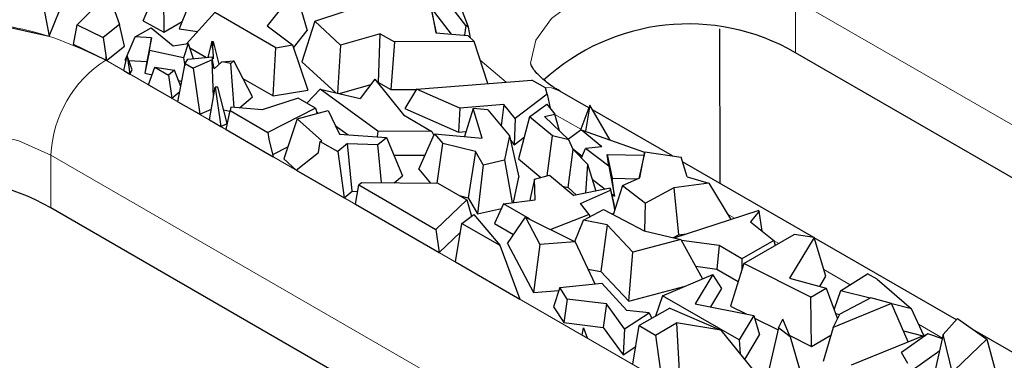
# Model space of a CAD drawing. Units: millimetres. Extents: x 0 to 420, y 0 to 297.
# Drawn here: x 155 to 170, y 84 to 89 of the extents above; entities that cross this region are included whole.
import ezdxf

# ---------------------------------------------------------------- set-up
doc = ezdxf.new("R2010")
doc.units = ezdxf.units.MM

msp = doc.modelspace()

# ---------------------------------------------------------------- linework, layer by layer
at = {"color": 7, "linetype": 'Continuous', "lineweight": 25}
for p, q in [((156.7793, 89.3339), (157.0413, 89.9576)), ((155.327, 89.0997), (155.6129, 89.8192)), ((157.0939, 89.9293), (157.0974, 89.1629)), ((159.1312, 89.8056), (158.6955, 89.2592)), ((159.1312, 89.8056), (159.3151, 89.1881)), ((161.7678, 89.2616), (161.3121, 89.8515)), ((161.8075, 89.2386), (161.574, 89.8516)), ((155.1972, 89.7905), (155.327, 89.0997)), ((155.7572, 89.273), (156.2394, 89.7603)), ((156.2394, 89.7603), (156.4118, 89.2795)), ((157.4745, 89.5597), (157.3363, 89.2109)), ((159.4306, 89.3284), (160.3556, 89.6343)), ((161.2248, 89.5554), (161.302, 89.1491)), ((161.3147, 89.1481), (161.2248, 89.5554)), ((161.2303, 89.5308), (161.54, 89.1298)), ((157.8866, 89.4632), (157.4474, 88.9802)), ((158.8273, 88.9203), (157.8866, 89.4632)), ((154.537, 89.2741), (155.327, 89.0997)), ((155.6993, 88.9699), (155.7572, 89.273)), ((155.7572, 89.273), (156.1609, 89.0781)), ((156.4118, 89.2795), (156.1609, 89.0781)), ((156.4872, 88.9436), (156.4118, 89.2795)), ((156.6542, 89.0863), (156.9005, 89.2284)), ((156.7793, 89.3339), (157.0974, 89.1629)), ((156.9005, 89.2284), (157.2398, 88.9513)), ((157.0974, 89.1629), (157.3825, 89.3274)), ((157.3363, 89.2109), (157.6203, 89.1703)), ((158.6955, 89.2592), (159.0849, 88.9625)), ((159.0999, 88.9183), (159.3151, 89.1881)), ((159.4306, 89.3284), (159.233, 88.7036)), ((159.8306, 88.9607), (159.4306, 89.3284)), ((161.7678, 89.2616), (161.7427, 89.1133)), ((161.8075, 89.2386), (161.7678, 89.2616)), ((161.8354, 89.0712), (161.8075, 89.2386)), ((165.6969, 86.8205), (165.6922, 89.2143)), ((156.1609, 89.0781), (156.2004, 88.8017)), ((156.4999, 88.7282), (156.6542, 89.0863)), ((156.9092, 89.0707), (156.6542, 89.0863)), ((156.9092, 89.0707), (156.8323, 88.7078)), ((156.8772, 88.8791), (156.9092, 89.0707)), ((160.4413, 89.1366), (159.8306, 88.9607)), ((160.4134, 88.3842), (160.4413, 89.1366)), ((160.4413, 89.1366), (160.6623, 89.009)), ((161.302, 89.1491), (161.798, 89.1089)), ((161.8926, 89.0136), (161.798, 89.1089)), ((156.2004, 88.7289), (155.6993, 88.9699)), ((156.2117, 88.7224), (156.4872, 88.9436)), ((157.2398, 88.9513), (157.4762, 88.9843)), ((157.4762, 88.9843), (157.4037, 88.7654)), ((157.4762, 88.9843), (157.5533, 88.7508)), ((157.4977, 88.9192), (157.7554, 88.7705)), ((157.8394, 89.0145), (157.7776, 88.7726)), ((157.8394, 89.0145), (157.8577, 89.0164)), ((157.8542, 88.8973), (157.8394, 89.0145)), ((157.8542, 88.8973), (157.8577, 89.0164)), ((157.8542, 88.8973), (157.8596, 88.7456)), ((157.8577, 89.0164), (157.9491, 88.6633)), ((158.7861, 88.1756), (158.8273, 88.9203)), ((158.8273, 88.9203), (159.0849, 88.9625)), ((159.0849, 88.9625), (159.322, 88.2634)), ((159.8306, 88.9607), (159.7803, 88.2181)), ((160.6623, 89.009), (160.6043, 88.2741)), ((161.8926, 89.0136), (160.6623, 89.009)), ((162.1067, 88.3659), (161.8926, 89.0136)), ((156.2004, 88.8017), (156.2117, 88.7224)), ((156.4804, 88.5673), (156.5295, 88.7962)), ((156.5295, 88.7962), (156.5742, 88.5132)), ((156.607, 88.5778), (156.5295, 88.7962)), ((156.8772, 88.8791), (156.8019, 88.5252)), ((157.4037, 88.7654), (156.8772, 88.8791)), ((157.4037, 88.7654), (157.4211, 88.6419)), ((157.4272, 88.6742), (157.4684, 88.7425)), ((157.4684, 88.7425), (157.8508, 88.7798)), ((157.843, 88.7336), (157.5522, 88.602)), ((157.8636, 88.1503), (157.843, 88.7336)), ((157.8494, 88.7324), (157.843, 88.7336)), ((157.8494, 88.7324), (157.8508, 88.7798)), ((157.8744, 88.5929), (157.8494, 88.7324)), ((157.8596, 88.7456), (157.8508, 88.7798)), ((181.2885, 80.5169), (166.8636, 88.8422)), ((156.2004, 88.7289), (156.2117, 88.7224)), ((156.4999, 88.7282), (156.5147, 88.7273)), ((156.5548, 88.7248), (156.8323, 88.7078)), ((156.5742, 88.5132), (156.607, 88.5778)), ((156.8323, 88.7078), (156.8019, 88.5252)), ((156.8605, 88.348), (156.9579, 88.6184)), ((156.9579, 88.6184), (157.1721, 88.4948)), ((156.9579, 88.6184), (157.2642, 88.5737)), ((157.3164, 88.0848), (157.4272, 88.6742)), ((157.4272, 88.6742), (157.5522, 88.602)), ((157.5522, 88.602), (157.6527, 87.8907)), ((157.8744, 88.5929), (157.992, 88.7037)), ((157.992, 88.7037), (158.1803, 88.7148)), ((158.1338, 88.6752), (157.992, 88.7037)), ((158.1338, 88.6752), (158.1803, 88.7148)), ((158.1842, 87.9976), (158.1338, 88.6752)), ((158.467, 88.1601), (158.1803, 88.7148)), ((159.233, 88.7036), (159.7546, 88.2242)), ((156.4804, 88.5673), (156.5742, 88.5132)), ((156.8019, 88.5252), (156.9155, 88.5007)), ((157.2642, 88.5737), (157.1721, 88.4948)), ((157.1721, 88.4948), (157.2229, 88.1388)), ((157.3606, 88.32), (157.2642, 88.5737)), ((158.3199, 88.4447), (158.7861, 88.1756)), ((160.3606, 88.4324), (160.1307, 88.136)), ((160.3606, 88.4324), (160.8004, 87.8813)), ((156.8605, 88.348), (157.2229, 88.1388)), ((157.3256, 88.4121), (157.3759, 88.4013)), ((157.8036, 87.8036), (157.8914, 88.3104)), ((157.9347, 88.3124), (157.8914, 88.3104)), ((157.8914, 88.3104), (157.9771, 87.7035)), ((158.0774, 87.7489), (157.9347, 88.3124)), ((159.5167, 88.2799), (159.3098, 88.0624)), ((160.4048, 87.6285), (159.5167, 88.2799)), ((159.5167, 88.2799), (160.1307, 88.136)), ((159.8114, 88.2109), (160.2973, 88.3508)), ((160.4017, 88.3809), (160.4134, 88.3842)), ((160.4134, 88.3842), (160.6043, 88.2741)), ((160.6043, 88.2741), (161.0009, 88.2755)), ((161.0021, 88.2776), (160.8231, 87.9778)), ((161.0021, 88.2776), (162.7882, 88.4203)), ((161.6736, 87.9861), (161.0021, 88.2776)), ((162.996, 88.3004), (162.7882, 88.4203)), ((163.0205, 88.2012), (162.996, 88.3004)), ((157.2229, 88.1388), (157.3464, 88.2446)), ((158.2674, 87.9905), (158.467, 88.1601)), ((159.174, 88.1408), (158.6158, 87.961)), ((158.7861, 88.1756), (159.322, 88.2634)), ((159.4415, 87.9865), (159.174, 88.1408)), ((163.0205, 88.2012), (162.5281, 87.8234)), ((163.0205, 88.2012), (163.0681, 87.984)), ((163.6683, 87.9913), (163.2208, 88.2496)), ((157.3164, 88.0848), (157.6527, 87.8907)), ((157.6527, 87.8907), (157.8328, 87.9723)), ((158.1346, 88.0018), (158.1212, 87.947)), ((158.6158, 87.961), (158.1346, 88.0018)), ((159.4415, 87.9865), (158.7031, 87.6112)), ((159.4415, 87.9865), (159.4671, 87.9047)), ((160.8231, 87.9778), (161.6545, 87.6168)), ((161.6736, 87.9861), (161.6545, 87.6168)), ((162.3509, 88.0402), (161.6736, 87.9861)), ((161.8788, 87.9815), (161.7438, 87.5475)), ((162.0157, 87.5218), (161.8788, 87.9815)), ((162.1041, 87.9603), (161.8788, 87.9815)), ((162.3509, 88.0402), (162.3138, 87.7101)), ((162.5281, 87.8234), (162.3509, 88.0402)), ((162.7523, 87.8537), (163.0168, 88.0485)), ((163.0168, 88.0485), (163.1426, 87.8905)), ((163.6835, 88.031), (163.5408, 87.6593)), ((163.6835, 88.031), (163.6138, 87.6285)), ((163.9969, 87.4928), (163.6835, 88.031)), ((158.0245, 87.9576), (158.1194, 87.9386)), ((158.0588, 87.6564), (158.1212, 87.947)), ((158.1212, 87.947), (158.7031, 87.6112)), ((159.1578, 87.8214), (158.9515, 87.2024)), ((159.1578, 87.8214), (159.6373, 87.9506)), ((159.5387, 87.4813), (159.1578, 87.8214)), ((159.4593, 87.9295), (159.4861, 87.9098)), ((159.6373, 87.9506), (159.8125, 87.5827)), ((160.8004, 87.8813), (161.2426, 87.6261)), ((162.1041, 87.9603), (162.4403, 87.5591)), ((162.5281, 87.8234), (162.5142, 87.4183)), ((162.7523, 87.8537), (162.5774, 87.2036)), ((163.1046, 87.5577), (162.7523, 87.8537)), ((162.9796, 87.8568), (163.1426, 87.8905)), ((162.9796, 87.8568), (163.3593, 87.4982)), ((163.2122, 87.6371), (163.1426, 87.8905)), ((164.9591, 87.2463), (163.726, 87.958)), ((157.8036, 87.8036), (157.9771, 87.7035)), ((157.9771, 87.7035), (158.0774, 87.7489)), ((159.7482, 87.7176), (159.9454, 87.573)), ((158.0588, 87.6564), (158.7899, 87.2344)), ((158.7031, 87.6112), (158.7181, 87.5045)), ((159.8125, 87.5827), (160.5379, 87.53)), ((160.4048, 87.6285), (160.3965, 87.5402)), ((161.2426, 87.6261), (160.4048, 87.6285)), ((160.4069, 87.4218), (160.5379, 87.53)), ((160.5379, 87.53), (160.7874, 86.9406)), ((161.0389, 87.0432), (161.2829, 87.591)), ((161.2426, 87.6261), (161.2712, 87.5647)), ((161.2829, 87.591), (161.4102, 87.4377)), ((161.2829, 87.591), (162.0157, 87.5218)), ((161.6545, 87.6168), (161.7682, 87.6259)), ((162.4403, 87.5591), (162.3617, 87.1889)), ((162.4403, 87.5591), (162.5854, 86.9197)), ((162.5142, 87.4183), (162.6667, 87.5354)), ((163.0254, 86.9395), (163.1046, 87.5577)), ((163.3593, 87.4982), (163.1046, 87.5577)), ((163.5509, 87.6507), (163.3525, 87.5046)), ((163.5408, 87.6593), (163.5466, 87.6476)), ((163.8705, 87.3897), (163.5509, 87.6507)), ((163.5509, 87.6507), (164.5294, 87.3042)), ((158.7181, 87.5045), (158.7899, 87.2344)), ((158.7805, 87.2696), (159.0133, 87.388)), ((159.487, 87.3022), (159.515, 87.4692)), ((159.515, 87.4692), (159.5387, 87.4813)), ((159.515, 87.4692), (159.7854, 87.3131)), ((159.939, 87.4406), (159.7854, 87.3131)), ((159.939, 87.4406), (160.4069, 87.4218)), ((160.0091, 86.7029), (159.939, 87.4406)), ((160.4624, 86.8351), (160.4069, 87.4218)), ((161.3214, 86.826), (161.4102, 87.4377)), ((161.9175, 87.316), (161.4102, 87.4377)), ((162.4562, 87.4893), (162.5142, 87.4183)), ((163.4229, 87.3461), (163.3593, 87.4982)), ((163.4153, 87.3643), (163.5629, 87.2437)), ((163.5517, 87.2171), (163.6131, 87.3629)), ((163.8705, 87.3897), (163.6131, 87.3629)), ((163.976, 87.0865), (163.6131, 87.3629)), ((159.1453, 87.0293), (159.487, 87.3022)), ((159.7854, 87.3131), (159.8868, 86.6013)), ((160.652, 87.2604), (161.135, 87.259)), ((161.9175, 87.316), (161.8039, 86.6017)), ((162.0349, 87.1119), (161.9175, 87.316)), ((163.3456, 86.7602), (163.4229, 87.3461)), ((163.4229, 87.3461), (163.6484, 87.1202)), ((163.9508, 87.2704), (164.0273, 86.9016)), ((163.976, 87.0865), (163.9508, 87.2704)), ((163.9508, 87.2704), (164.5196, 87.2605)), ((164.5305, 87.3095), (164.4391, 86.8999)), ((164.4567, 86.9076), (164.5305, 87.3095)), ((164.5305, 87.3095), (165.0934, 87.2265)), ((165.1877, 86.9251), (165.0934, 87.2265)), ((158.9515, 87.2024), (159.1453, 87.0293)), ((162.0349, 87.1119), (161.9486, 86.3504)), ((162.0349, 87.1119), (162.3617, 87.1889)), ((162.3617, 87.1889), (162.4833, 86.5235)), ((162.5774, 87.2036), (162.9238, 86.9125)), ((163.6484, 87.1202), (163.6133, 86.6706)), ((163.6484, 87.1202), (163.7743, 86.7039)), ((163.976, 87.0865), (164.0652, 86.6244)), ((167.144, 85.9853), (165.1154, 87.1561)), ((159.1453, 87.0293), (159.8868, 86.6013)), ((160.6571, 86.8331), (160.7874, 86.9406)), ((161.0389, 87.0432), (161.2183, 86.8271)), ((162.5018, 86.526), (162.5854, 86.9197)), ((162.8288, 86.8873), (163.0592, 86.9484)), ((163.0592, 86.9484), (163.4348, 86.6337)), ((164.1853, 86.7889), (164.4567, 86.9076)), ((165.1877, 86.9251), (165.524, 86.8267)), ((160.0591, 86.5019), (160.1102, 86.7991)), ((160.1102, 86.7991), (160.1537, 86.8384)), ((160.1102, 86.7991), (161.302, 86.1112)), ((160.1537, 86.8384), (161.3325, 86.8259)), ((161.3325, 86.8259), (161.781, 86.5671)), ((162.8288, 86.8873), (162.7576, 86.5866)), ((162.8361, 86.5708), (162.8288, 86.8873)), ((163.2599, 86.7803), (163.3456, 86.7602)), ((163.3456, 86.7602), (163.4755, 86.6421)), ((163.7185, 86.8885), (163.9209, 86.7343)), ((164.0652, 86.6244), (164.0273, 86.9016)), ((164.0273, 86.9016), (164.4271, 86.8947)), ((164.1853, 86.7889), (164.0453, 86.3375)), ((164.1853, 86.7889), (164.541, 86.518)), ((164.9824, 86.7541), (164.541, 86.518)), ((165.524, 86.8267), (164.9824, 86.7541)), ((164.9824, 86.7541), (165.0508, 86.0264)), ((165.524, 86.8267), (165.8609, 86.2662)), ((159.8868, 86.6013), (160.0091, 86.7029)), ((160.0091, 86.7029), (160.0931, 86.6995)), ((161.6619, 86.6358), (161.8039, 86.6017)), ((161.8039, 86.6017), (161.9486, 86.3504)), ((163.9968, 86.75), (163.4348, 86.6337)), ((163.5372, 86.5129), (164.0015, 86.7159)), ((164.0015, 86.7159), (163.9968, 86.75)), ((163.9968, 86.75), (164.0599, 86.4796)), ((164.0015, 86.7159), (164.067, 86.4073)), ((164.0177, 86.6606), (164.0652, 86.6244)), ((160.0591, 86.5019), (161.3533, 85.7549)), ((161.781, 86.5671), (161.302, 86.1112)), ((161.781, 86.5671), (161.8508, 86.3156)), ((162.3462, 86.5051), (162.2065, 86.2015)), ((162.3462, 86.5051), (162.8361, 86.5708)), ((162.7483, 86.2731), (162.3462, 86.5051)), ((162.7576, 86.5866), (162.7583, 86.5604)), ((163.6723, 86.3432), (163.5372, 86.5129)), ((164.0689, 86.4135), (164.0599, 86.4796)), ((164.5308, 86.0886), (164.541, 86.518)), ((173.4538, 75.9952), (155.3519, 86.4426)), ((161.7062, 86.2046), (161.8874, 86.3438)), ((161.8874, 86.3438), (162.2926, 85.8661)), ((161.9486, 86.3504), (162.3147, 86.4366)), ((162.4123, 85.895), (162.689, 86.3027)), ((162.689, 86.3027), (162.9118, 85.8793)), ((162.689, 86.3027), (163.4572, 85.9195)), ((163.6723, 86.3432), (163.0791, 86.1081)), ((163.5822, 86.2514), (163.8916, 86.4169)), ((163.6723, 86.3432), (163.6823, 86.3049)), ((163.8916, 86.4169), (164.5239, 86.0902)), ((164.0244, 86.3483), (164.0525, 86.3605)), ((164.9878, 85.9818), (166.2826, 86.4036)), ((166.3018, 86.3925), (166.1641, 86.2296)), ((166.3018, 86.3925), (166.2826, 86.4036)), ((166.3473, 86.0845), (166.3018, 86.3925)), ((161.6055, 85.6094), (161.7062, 86.2046)), ((161.7062, 86.2046), (162.2926, 85.8661)), ((162.2065, 86.2015), (162.5039, 86.0299)), ((163.4522, 85.9219), (163.5822, 86.2514)), ((163.9523, 86.1807), (163.5822, 86.2514)), ((163.9523, 86.1807), (163.8549, 85.4602)), ((164.3475, 85.7602), (163.9523, 86.1807)), ((166.1641, 86.2296), (166.5277, 85.9416)), ((161.302, 86.1112), (161.3533, 85.7549)), ((161.3533, 85.7549), (161.6833, 86.0689)), ((164.5239, 86.0902), (165.0915, 85.9576)), ((164.9737, 85.9851), (165.0508, 86.0264)), ((165.0508, 86.0264), (165.1762, 86.0432)), ((166.0634, 85.5824), (166.8416, 86.0315)), ((167.1489, 85.9846), (166.8416, 86.0315)), ((162.2926, 85.8661), (162.6004, 85.0352)), ((162.4123, 85.895), (162.8115, 85.1365)), ((162.9118, 85.8793), (162.8115, 85.1365)), ((163.4572, 85.9195), (162.9118, 85.8793)), ((163.4572, 85.9195), (163.7603, 85.2691)), ((165.0915, 85.9576), (164.3475, 85.7602)), ((165.0915, 85.9576), (165.4257, 85.3481)), ((165.6799, 85.8613), (165.1015, 85.9394)), ((165.6799, 85.8613), (165.6442, 85.4977)), ((166.0342, 85.6568), (165.6799, 85.8613)), ((166.5277, 85.9416), (166.0342, 85.6568)), ((166.5277, 85.9416), (166.5497, 85.863)), ((167.1489, 85.9846), (166.7713, 85.3583)), ((167.3321, 85.3875), (167.1489, 85.9846)), ((169.3488, 84.7128), (167.1496, 85.9821)), ((164.2864, 85.0011), (164.3475, 85.7602)), ((161.6055, 85.6094), (162.6004, 85.0352)), ((165.3197, 85.5415), (165.6442, 85.4977)), ((166.0634, 85.5824), (165.8563, 84.9247)), ((166.0342, 85.6568), (166.0342, 85.4895)), ((167.1011, 85.0657), (166.0634, 85.5824)), ((163.6533, 85.4987), (163.8549, 85.4602)), ((163.8549, 85.4602), (164.2864, 85.0011)), ((164.8041, 85.0866), (165.5819, 85.4138)), ((165.5819, 85.4138), (165.3102, 84.9629)), ((165.7226, 85.1967), (165.5819, 85.4138)), ((165.6442, 85.4977), (165.9764, 85.306)), ((167.2359, 85.2279), (167.3321, 85.3875)), ((167.5575, 85.1629), (167.9766, 85.4259)), ((168.1226, 85.3416), (167.9766, 85.4259)), ((163.2184, 85.211), (163.8702, 85.2808)), ((163.8702, 85.2808), (164.255, 84.8575)), ((166.7713, 85.3583), (167.3342, 85.2003)), ((168.1226, 85.3416), (168.6536, 84.8838)), ((162.8115, 85.1365), (163.2037, 85.1654)), ((163.2184, 85.211), (163.123, 84.9155)), ((163.3336, 85.0332), (163.2184, 85.211)), ((164.2864, 85.0011), (165.1374, 85.2268)), ((164.8041, 85.0866), (164.6968, 84.7677)), ((165.9882, 84.4032), (164.8041, 85.0866)), ((165.5524, 84.9142), (165.7226, 85.1967)), ((167.1011, 85.0657), (167.3342, 85.2003)), ((167.3342, 85.2003), (167.5131, 84.7302)), ((167.5575, 85.1629), (167.4576, 84.8759)), ((168.0166, 85.046), (167.5575, 85.1629)), ((163.3336, 85.0332), (163.2811, 84.6713)), ((163.9417, 84.9589), (163.3336, 85.0332)), ((163.9417, 84.9589), (163.891, 84.5969)), ((164.2197, 84.5764), (163.9417, 84.9589)), ((165.3102, 84.9629), (166.2159, 84.7811)), ((167.1082, 84.3014), (167.1011, 85.0657)), ((168.3467, 84.9645), (167.4433, 84.5936)), ((168.0285, 85.0523), (167.5479, 84.7984)), ((168.3467, 84.9645), (168.0285, 85.0523)), ((168.6024, 84.3743), (168.3467, 84.9645)), ((168.6536, 84.8838), (168.348, 84.9616)), ((163.123, 84.9155), (163.2811, 84.6713)), ((164.2197, 84.5764), (164.5984, 84.8221)), ((164.5984, 84.8221), (164.255, 84.8575)), ((164.9187, 84.8957), (164.4464, 84.6231)), ((164.5984, 84.8221), (164.6386, 84.734)), ((164.9187, 84.8957), (165.7079, 84.5533)), ((165.8563, 84.9247), (166.0967, 84.805)), ((166.2159, 84.7811), (165.9882, 84.4032)), ((166.2159, 84.7811), (166.3057, 84.4795)), ((167.4433, 84.5936), (167.5479, 84.7984)), ((167.4824, 84.8109), (167.546, 84.7947)), ((168.8429, 84.4728), (168.6536, 84.8838)), ((163.2811, 84.6713), (163.891, 84.5969)), ((164.3466, 84.0274), (164.4464, 84.6231)), ((164.4464, 84.6231), (164.6968, 84.4786)), ((164.6968, 84.4786), (165.0209, 84.6656)), ((165.0209, 84.6656), (165.0621, 83.9209)), ((165.7079, 84.5533), (165.0209, 84.6656)), ((166.2283, 84.7395), (166.5921, 84.5583)), ((166.5989, 84.5875), (166.6677, 84.7224)), ((166.7805, 84.4496), (166.6677, 84.7224)), ((169.1466, 84.484), (169.3672, 84.7336)), ((169.3672, 84.7336), (169.8196, 84.4127)), ((163.5656, 84.4781), (163.584, 84.5878)), ((163.5656, 84.4781), (163.6407, 84.4348)), ((163.584, 84.5878), (163.6407, 84.4348)), ((163.891, 84.5969), (164.198, 84.1744)), ((164.2197, 84.5764), (164.198, 84.1744)), ((164.6968, 84.4786), (164.7966, 83.7677)), ((165.7079, 84.5533), (166.3733, 83.7325)), ((166.0763, 84.0989), (166.3057, 84.4795)), ((166.5989, 84.5875), (166.4434, 83.9177)), ((166.7805, 84.4496), (166.5989, 84.5875)), ((166.7727, 84.4684), (167.1082, 84.3014)), ((167.1082, 84.3014), (167.4086, 84.4747)), ((167.4433, 84.5936), (167.2899, 84.0694)), ((167.727, 84.0158), (168.9061, 84.4987)), ((168.9061, 84.4987), (168.5002, 84.2062)), ((168.5287, 84.5444), (168.8303, 84.4676)), ((169.1324, 84.422), (168.9061, 84.4987)), ((169.1466, 84.484), (169.0008, 83.8449)), ((169.2995, 83.8512), (169.1466, 84.484)), ((172.4202, 82.9402), (169.6047, 84.5651)), ((165.9882, 84.4032), (166.0041, 84.188)), ((166.7805, 84.4496), (166.966, 83.8089)), ((169.8196, 84.4127), (169.3174, 83.9338)), ((169.8196, 84.4127), (169.9917, 83.7663)), ((164.198, 84.1744), (164.3924, 84.3005)), ((168.5974, 84.0365), (168.5002, 84.2062)), ((168.6286, 83.907), (169.0909, 84.2401))]:
    msp.add_line(p, q, dxfattribs=at)
at = {"color": 8, "linetype": 'Continuous', "lineweight": 18}
for p, q in [((166.8636, 89.6589), (181.2885, 81.3336)), ((166.8636, 88.8422), (166.8636, 89.6589)), ((156.2004, 88.8017), (156.2004, 88.7289)), ((156.2004, 88.7289), (174.3023, 78.2815)), ((162.3876, 88.3883), (161.9867, 88.7288)), ((163.5408, 87.6593), (163.143, 87.8889)), ((155.3519, 87.2592), (173.4538, 76.8118)), ((155.3519, 86.4426), (155.3519, 87.2592)), ((165.9208, 86.2857), (165.8111, 86.3491)), ((166.6015, 85.8929), (166.5297, 85.9343)), ((167.7054, 85.2558), (167.3009, 85.4892)), ((169.1345, 84.431), (168.7635, 84.6451))]:
    msp.add_line(p, q, dxfattribs=at)
at = {"color": 8, "linetype": 'Continuous', "lineweight": 18, "flags": 128}
for points in [[(162.7665, 88.6799), (162.8483, 89.0379), (163.088, 89.372), (163.4694, 89.6589), (163.9665, 89.879), (164.5453, 90.0174), (165.1665, 90.0646), (165.7877, 90.0174), (166.3665, 89.879), (166.8636, 89.6589)], [(162.987, 88.3056), (163.0923, 88.2972), (163.2208, 88.2496)], [(151.2548, 86.2803), (151.3366, 86.6383), (151.5763, 86.9724), (151.9577, 87.2592), (152.4548, 87.4794), (153.0336, 87.6177), (153.6548, 87.6649), (154.276, 87.6177), (154.8548, 87.4794), (155.3519, 87.2592)]]:
    msp.add_lwpolyline(points, dxfattribs=at)
at = {"color": 7, "linetype": 'Continuous', "lineweight": 25}
for centre in [(165.2048, 85.9778), (153.6931, 83.5781)]:
    msp.add_arc(centre, 3.3101, 59.92595, 132.55019, dxfattribs=at)
at = {"color": 8, "linetype": 'Continuous', "lineweight": 18}
msp.add_arc((157.1939, 87.1755), 1.844, 122.60229, 177.39771, dxfattribs=at)
msp.add_open_spline([(150.0735, 87.3639), (150.0858, 87.4718), (150.114, 87.7195), (150.3969, 88.205), (151.0457, 88.7645), (152.0169, 89.1435), (152.9167, 89.308), (153.6553, 89.3526), (154.391, 89.3072), (155.3013, 89.1482), (155.8462, 88.8941), (156.2004, 88.7289)], degree=3, knots=[0, 0, 0, 0, 0.0677523, 0.155573, 0.318712, 0.4818511, 0.5696717, 0.659356, 0.7490403, 0.8368609, 1, 1, 1, 1], dxfattribs=at)
at = {"color": 7, "linetype": 'Continuous', "lineweight": 25}
msp.add_open_spline([(163.2253, 88.2507), (163.2035, 88.2622), (163.0986, 88.3174), (162.9676, 88.4206), (162.8411, 88.5428), (162.7799, 88.6354), (162.7657, 88.6786), (162.7665, 88.6779), (162.7669, 88.6775)], degree=3, knots=[0, 0, 0, 0, 0.04744081, 0.22850459, 0.41124622, 0.60045139, 0.8073242, 1, 1, 1, 1], dxfattribs=at)

doc.saveas('drawing.dxf')
